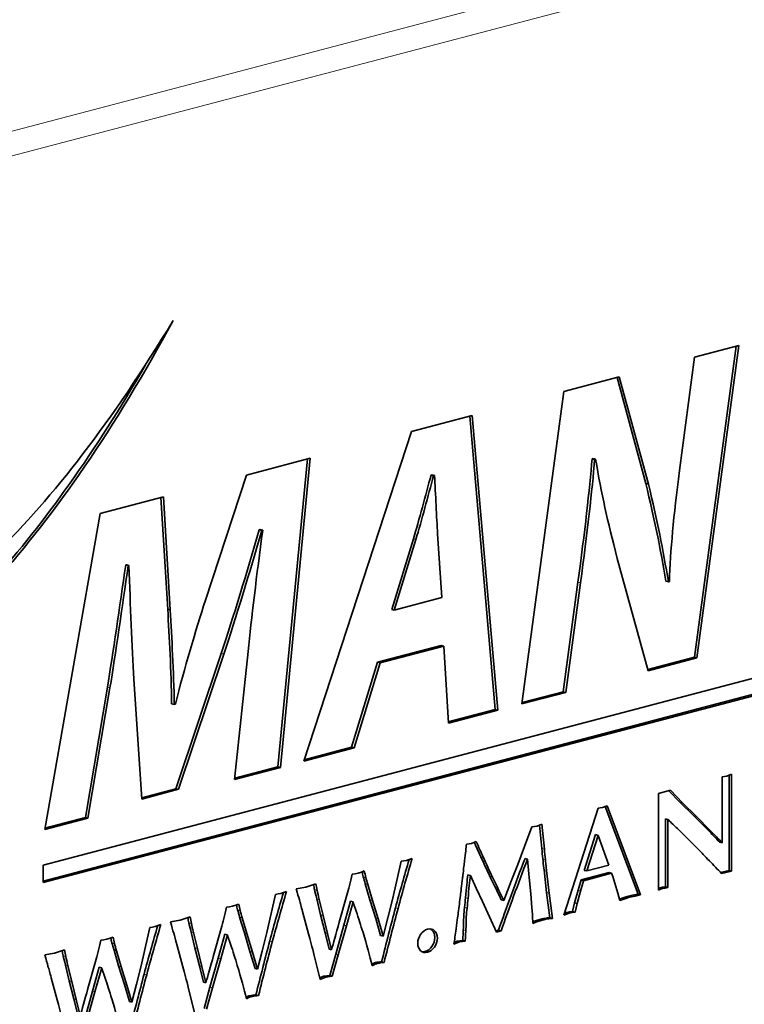
# Model space of a CAD drawing. Units: millimetres. Extents: x 0 to 1470, y 0 to 1040.
# Drawn here: x 918 to 928, y 295 to 308 of the extents above; entities that cross this region are included whole.
import ezdxf

# ---------------------------------------------------------------- set-up
doc = ezdxf.new("R2010")
doc.units = ezdxf.units.MM
doc.header["$LTSCALE"] = 3.5
doc.layers.add('Arêtes tangentes visibles(ISO)', color=7, linetype='Continuous', lineweight=18)
doc.layers.add('Arêtes visibles(ISO)', color=7, linetype='Continuous', lineweight=35)

msp = doc.modelspace()

# ---------------------------------------------------------------- linework, layer by layer
at = {"layer": 'Arêtes tangentes visibles(ISO)'}
for p, q in [((992.48, 326.233), (907.627, 303.893)), ((907.766, 303.585), (992.619, 325.924)), ((923.654, 300.991), (923.619, 301)), ((925.93, 300.39), (925.895, 300.399)), ((920.997, 299.407), (920.962, 299.416)), ((919.424, 298.937), (919.389, 298.946)), ((927.34, 297.35), (927.305, 297.359)), ((927.533, 297.159), (927.498, 297.168)), ((927.719, 296.972), (927.684, 296.982)), ((925.431, 296.706), (925.396, 296.715)), ((924.587, 296.594), (924.551, 296.603)), ((925.445, 296.566), (925.409, 296.575)), ((925.462, 296.414), (925.426, 296.423)), ((922.962, 296.317), (922.926, 296.326)), ((924.713, 296.321), (924.678, 296.331)), ((922.288, 296.137), (922.253, 296.147)), ((922.99, 296.216), (922.955, 296.226)), ((927.038, 296.152), (927.008, 296.16)), ((927.102, 296.169), (927.066, 296.179)), ((922.318, 296.009), (922.283, 296.018)), ((924.375, 296.025), (924.339, 296.035)), ((925.497, 296.098), (925.462, 296.107)), ((925.932, 296.128), (925.897, 296.138)), ((926.544, 296.022), (926.508, 296.031)), ((926.684, 296.059), (926.649, 296.069)), ((923.055, 295.996), (923.019, 296.006)), ((923.407, 295.885), (923.372, 295.894)), ((924.362, 295.893), (924.327, 295.902)), ((921.224, 295.86), (921.189, 295.869)), ((921.252, 295.759), (921.217, 295.768)), ((922.371, 295.791), (922.335, 295.8)), ((923.133, 295.741), (923.098, 295.75)), ((925.475, 295.741), (925.44, 295.75)), ((925.738, 295.81), (925.709, 295.817)), ((925.815, 295.83), (925.78, 295.839)), ((920.55, 295.68), (920.515, 295.689)), ((922.693, 295.647), (922.657, 295.657)), ((925.339, 295.706), (925.303, 295.716)), ((920.581, 295.552), (920.545, 295.561)), ((921.317, 295.539), (921.282, 295.548)), ((922.433, 295.541), (922.398, 295.55)), ((924.345, 295.582), (924.31, 295.592)), ((919.487, 295.402), (919.451, 295.411)), ((920.633, 295.333), (920.598, 295.342)), ((921.669, 295.427), (921.634, 295.437)), ((918.813, 295.222), (918.778, 295.232)), ((919.515, 295.301), (919.48, 295.311)), ((920.955, 295.19), (920.92, 295.199)), ((921.395, 295.283), (921.36, 295.293)), ((922.58, 295.247), (922.545, 295.256)), ((918.843, 295.094), (918.808, 295.104)), ((919.58, 295.081), (919.544, 295.091)), ((920.695, 295.083), (920.66, 295.092)), ((919.932, 294.97), (919.896, 294.979)), ((922.372, 294.923), (922.336, 294.932)), ((918.896, 294.876), (918.86, 294.885)), ((919.658, 294.826), (919.623, 294.835)), ((920.843, 294.79), (920.807, 294.799)), ((919.217, 294.732), (919.182, 294.742)), ((918.958, 294.626), (918.923, 294.635))]:
    msp.add_line(p, q, dxfattribs=at)
at = {"layer": 'Arêtes visibles(ISO)'}
for p, q in [((928.082, 303.666), (927.505, 299.363)), ((927.508, 303.515), (928.12, 303.676)), ((928.12, 303.676), (927.54, 299.354)), ((927.3, 301.944), (927.508, 303.515)), ((925.699, 303.039), (926.465, 303.24)), ((926.435, 303.232), (926.833, 301.766)), ((926.465, 303.24), (926.869, 301.757)), ((925.119, 298.716), (925.699, 303.039)), ((923.595, 302.485), (924.434, 302.706)), ((924.4, 302.697), (924.752, 298.639)), ((924.434, 302.706), (924.788, 298.629)), ((922.104, 297.923), (923.595, 302.485)), ((921.31, 301.883), (922.194, 302.116)), ((922.157, 302.106), (921.746, 297.847)), ((922.194, 302.116), (921.782, 297.838)), ((926.104, 302.112), (926.09, 302.109)), ((926.125, 302.099), (926.09, 302.109)), ((926.139, 302.103), (926.104, 302.112)), ((926.139, 302.103), (926.125, 302.099)), ((920.743, 300.15), (921.31, 301.883)), ((923.877, 301.885), (923.864, 301.881)), ((923.899, 301.872), (923.864, 301.881)), ((923.913, 301.875), (923.877, 301.885)), ((923.913, 301.875), (923.899, 301.872)), ((926.869, 301.757), (926.833, 301.766)), ((919.288, 301.351), (920.163, 301.581)), ((920.129, 301.572), (920.223, 300.026)), ((920.163, 301.581), (920.258, 300.016)), ((918.501, 296.486), (937.319, 301.441)), ((918.522, 296.98), (919.288, 301.351)), ((937.283, 301.209), (918.501, 296.264)), ((937.319, 301.199), (918.501, 296.245)), ((921.502, 301.129), (921.488, 301.126)), ((921.523, 301.117), (921.488, 301.126)), ((921.537, 301.12), (921.502, 301.129)), ((921.537, 301.12), (921.523, 301.117)), ((924.012, 300.188), (923.954, 301.07)), ((923.619, 301), (923.32, 300.024)), ((923.654, 300.991), (923.355, 300.015)), ((919.652, 300.642), (919.643, 300.64)), ((919.678, 300.631), (919.643, 300.64)), ((919.687, 300.633), (919.652, 300.642)), ((926.864, 299.176), (926.438, 300.728)), ((919.687, 300.633), (919.678, 300.631)), ((925.895, 300.399), (925.691, 298.886)), ((925.93, 300.39), (925.726, 298.876)), ((927.145, 300.407), (927.11, 300.416)), ((927.145, 300.407), (927.159, 300.41)), ((923.355, 300.015), (924.012, 300.188)), ((920.258, 300.016), (920.223, 300.026)), ((923.355, 300.015), (923.32, 300.024)), ((920.962, 299.416), (920.336, 297.544)), ((921.147, 297.671), (921.333, 299.44)), ((924.004, 299.524), (923.125, 299.293)), ((924.04, 299.515), (923.16, 299.283)), ((924.04, 299.515), (924.004, 299.524)), ((924.103, 298.449), (924.04, 299.515)), ((920.997, 299.407), (920.372, 297.535)), ((923.125, 299.293), (922.766, 298.116)), ((923.16, 299.283), (922.802, 298.107)), ((923.16, 299.283), (923.125, 299.293)), ((927.505, 299.363), (926.86, 299.193)), ((927.54, 299.354), (926.864, 299.176)), ((927.54, 299.354), (927.505, 299.363)), ((919.864, 297.401), (919.755, 299.061)), ((919.389, 298.946), (919.085, 297.147)), ((919.424, 298.937), (919.12, 297.137)), ((925.726, 298.876), (925.119, 298.716)), ((925.691, 298.886), (925.121, 298.736)), ((925.726, 298.876), (925.691, 298.886)), ((920.313, 298.707), (920.277, 298.716)), ((920.313, 298.707), (920.331, 298.712)), ((924.752, 298.639), (924.102, 298.467)), ((924.788, 298.629), (924.103, 298.449)), ((924.788, 298.629), (924.752, 298.639)), ((922.802, 298.107), (922.104, 297.923)), ((922.766, 298.116), (922.11, 297.943)), ((922.802, 298.107), (922.766, 298.116)), ((921.782, 297.838), (921.147, 297.671)), ((921.746, 297.847), (921.149, 297.69)), ((921.782, 297.838), (921.746, 297.847)), ((927.888, 297.708), (927.952, 297.717)), ((927.888, 296.795), (927.888, 297.708)), ((927.952, 297.717), (928.02, 297.744)), ((927.984, 297.73), (927.984, 296.412)), ((928.02, 297.744), (928.02, 296.403)), ((920.336, 297.544), (919.863, 297.419)), ((920.372, 297.535), (919.864, 297.401)), ((920.372, 297.535), (920.336, 297.544)), ((927.008, 297.477), (927.174, 297.521)), ((927.153, 297.516), (927.305, 297.359)), ((927.174, 297.521), (927.34, 297.35)), ((927.008, 296.141), (927.008, 297.477)), ((925.702, 295.795), (926.174, 297.273)), ((926.174, 297.273), (926.203, 297.278)), ((926.203, 297.278), (926.234, 297.284)), ((926.234, 297.284), (926.299, 297.306)), ((926.271, 297.296), (926.726, 296.085)), ((926.299, 297.306), (926.761, 296.076)), ((927.305, 297.359), (927.498, 297.168)), ((927.34, 297.35), (927.533, 297.159)), ((919.12, 297.137), (918.522, 296.98)), ((919.085, 297.147), (918.525, 296.999)), ((919.12, 297.137), (919.085, 297.147)), ((927.139, 297.117), (927.104, 297.127)), ((927.104, 297.127), (927.104, 296.185)), ((927.139, 297.117), (927.139, 296.175)), ((927.498, 297.168), (927.684, 296.982)), ((927.533, 297.159), (927.719, 296.972)), ((925.158, 296.743), (925.258, 297.017)), ((925.258, 297.017), (925.329, 297.023)), ((925.329, 297.023), (925.397, 297.053)), ((925.364, 297.038), (925.396, 296.715)), ((925.397, 297.053), (925.431, 296.706)), ((926.138, 296.908), (925.983, 296.414)), ((926.174, 296.898), (926.018, 296.405)), ((926.174, 296.898), (926.138, 296.908)), ((926.322, 296.485), (926.174, 296.898)), ((924.353, 296.778), (924.389, 296.78)), ((924.389, 296.78), (924.421, 296.784)), ((924.421, 296.784), (924.489, 296.814)), ((925.063, 296.495), (925.158, 296.743)), ((927.888, 296.795), (927.853, 296.804)), ((923.523, 296.551), (923.563, 296.565)), ((923.563, 296.565), (923.603, 296.58)), ((925.198, 296.569), (925.163, 296.578)), ((925.222, 296.314), (925.198, 296.569)), ((918.501, 296.245), (918.501, 296.486)), ((923.392, 296.275), (923.449, 296.539)), ((923.449, 296.539), (923.487, 296.545)), ((923.487, 296.545), (923.523, 296.551)), ((924.973, 296.262), (925.063, 296.495)), ((925.426, 296.423), (925.462, 296.107)), ((926.018, 296.405), (926.322, 296.485)), ((922.772, 296.361), (922.814, 296.368)), ((922.814, 296.368), (922.857, 296.376)), ((922.857, 296.376), (922.9, 296.391)), ((922.9, 296.391), (922.941, 296.405)), ((924.407, 296.342), (924.372, 296.351)), ((924.487, 296.168), (924.407, 296.342)), ((925.243, 296.088), (925.222, 296.314)), ((925.462, 296.414), (925.497, 296.098)), ((925.938, 296.281), (925.897, 296.138)), ((926.325, 296.383), (925.938, 296.281)), ((925.973, 296.271), (925.938, 296.281)), ((926.36, 296.373), (925.973, 296.271)), ((926.018, 296.405), (925.983, 296.414)), ((926.36, 296.373), (926.325, 296.383)), ((927.984, 296.412), (927.867, 296.385)), ((928.02, 296.403), (927.881, 296.371)), ((928.02, 296.403), (927.984, 296.412)), ((921.998, 296.158), (922.133, 296.181)), ((922.133, 296.181), (922.269, 296.228)), ((922.955, 296.226), (923.019, 296.006)), ((922.99, 296.216), (923.055, 295.996)), ((923.331, 296.01), (923.392, 296.275)), ((924.574, 295.984), (924.487, 296.168)), ((924.869, 295.997), (924.973, 296.262)), ((925.973, 296.271), (925.932, 296.128)), ((927.03, 296.173), (927.008, 296.164)), ((927.038, 296.152), (927.008, 296.141)), ((927.066, 296.179), (927.03, 296.173)), ((927.066, 296.164), (927.03, 296.173)), ((927.066, 296.164), (927.038, 296.152)), ((927.104, 296.185), (927.066, 296.179)), ((927.102, 296.169), (927.066, 296.164)), ((927.139, 296.175), (927.102, 296.169)), ((927.139, 296.175), (927.104, 296.185)), ((921.655, 295.817), (921.711, 296.082)), ((921.711, 296.082), (921.749, 296.088)), ((921.749, 296.088), (921.786, 296.094)), ((921.786, 296.094), (921.825, 296.108)), ((921.825, 296.108), (921.866, 296.122)), ((922.283, 296.018), (922.335, 295.8)), ((922.318, 296.009), (922.371, 295.791)), ((922.595, 295.696), (922.699, 296.069)), ((923.268, 295.755), (923.331, 296.01)), ((925.258, 295.898), (925.243, 296.088)), ((925.462, 296.107), (925.505, 295.759)), ((925.497, 296.098), (925.541, 295.75)), ((925.897, 296.138), (925.849, 295.966)), ((925.932, 296.128), (925.884, 295.957)), ((926.508, 296.031), (926.471, 296.019)), ((926.544, 296.022), (926.476, 295.999)), ((926.575, 296.053), (926.508, 296.031)), ((926.61, 296.044), (926.544, 296.022)), ((926.649, 296.069), (926.575, 296.053)), ((926.61, 296.044), (926.575, 296.053)), ((926.684, 296.059), (926.61, 296.044)), ((926.726, 296.085), (926.649, 296.069)), ((926.761, 296.076), (926.684, 296.059)), ((926.761, 296.076), (926.726, 296.085)), ((921.034, 295.903), (921.076, 295.911)), ((921.076, 295.911), (921.119, 295.918)), ((921.119, 295.918), (921.163, 295.933)), ((921.163, 295.933), (921.203, 295.948)), ((922.75, 295.988), (922.657, 295.657)), ((922.786, 295.979), (922.693, 295.647)), ((922.786, 295.979), (922.75, 295.988)), ((923.019, 296.006), (923.098, 295.75)), ((923.055, 295.996), (923.133, 295.741)), ((924.673, 295.77), (924.574, 295.984)), ((924.869, 295.997), (924.834, 296.007)), ((925.849, 295.966), (925.82, 295.845)), ((925.884, 295.957), (925.849, 295.966)), ((925.884, 295.957), (925.855, 295.836)), ((920.396, 295.724), (920.532, 295.771)), ((921.217, 295.768), (921.282, 295.548)), ((921.252, 295.759), (921.317, 295.539)), ((921.593, 295.553), (921.655, 295.817)), ((922.171, 295.537), (922.087, 295.843)), ((922.335, 295.8), (922.398, 295.55)), ((922.371, 295.791), (922.433, 295.541)), ((923.098, 295.75), (923.167, 295.512)), ((923.133, 295.741), (923.203, 295.503)), ((923.203, 295.503), (923.268, 295.755)), ((924.77, 295.559), (924.673, 295.77)), ((925.541, 295.75), (925.505, 295.759)), ((925.738, 295.81), (925.702, 295.795)), ((925.737, 295.833), (925.71, 295.822)), ((925.78, 295.839), (925.737, 295.833)), ((925.773, 295.823), (925.737, 295.833)), ((925.773, 295.823), (925.738, 295.81)), ((925.815, 295.83), (925.773, 295.823)), ((925.82, 295.845), (925.78, 295.839)), ((925.855, 295.836), (925.815, 295.83)), ((925.855, 295.836), (925.82, 295.845)), ((919.917, 295.36), (919.974, 295.624)), ((919.974, 295.624), (920.012, 295.63)), ((920.012, 295.63), (920.048, 295.636)), ((920.048, 295.636), (920.088, 295.65)), ((920.088, 295.65), (920.128, 295.665)), ((920.26, 295.701), (920.396, 295.724)), ((920.857, 295.238), (920.962, 295.611)), ((922.657, 295.657), (922.545, 295.256)), ((922.693, 295.647), (922.58, 295.247)), ((919.382, 295.461), (919.425, 295.476)), ((919.425, 295.476), (919.466, 295.49)), ((920.545, 295.561), (920.598, 295.342)), ((920.581, 295.552), (920.633, 295.333)), ((921.013, 295.53), (920.92, 295.199)), ((921.048, 295.521), (920.955, 295.19)), ((921.048, 295.521), (921.013, 295.53)), ((921.282, 295.548), (921.36, 295.293)), ((921.317, 295.539), (921.395, 295.283)), ((921.53, 295.297), (921.593, 295.553)), ((922.398, 295.55), (922.453, 295.325)), ((922.433, 295.541), (922.489, 295.315)), ((923.203, 295.503), (923.167, 295.512)), ((924.796, 295.585), (924.762, 295.576)), ((924.831, 295.575), (924.77, 295.559)), ((924.831, 295.575), (924.796, 295.585)), ((919.297, 295.446), (919.339, 295.453)), ((919.339, 295.453), (919.382, 295.461)), ((919.856, 295.095), (919.917, 295.36)), ((920.433, 295.079), (920.349, 295.386)), ((920.598, 295.342), (920.66, 295.092)), ((920.633, 295.333), (920.695, 295.083)), ((924.258, 295.425), (924.181, 295.392)), ((924.223, 295.434), (924.185, 295.418)), ((924.263, 295.439), (924.223, 295.434)), ((924.258, 295.425), (924.223, 295.434)), ((924.298, 295.429), (924.258, 295.425)), ((924.301, 295.442), (924.263, 295.439)), ((924.298, 295.429), (924.263, 295.439)), ((924.336, 295.433), (924.298, 295.429)), ((924.336, 295.433), (924.301, 295.442)), ((918.523, 295.243), (918.658, 295.266)), ((918.658, 295.266), (918.794, 295.314)), ((919.48, 295.311), (919.544, 295.091)), ((919.515, 295.301), (919.58, 295.081)), ((920.92, 295.199), (920.807, 294.799)), ((921.36, 295.293), (921.43, 295.055)), ((921.395, 295.283), (921.465, 295.046)), ((921.465, 295.046), (921.53, 295.297)), ((922.331, 294.906), (922.249, 295.234)), ((922.489, 295.315), (922.453, 295.325)), ((922.545, 295.256), (922.463, 294.959)), ((922.58, 295.247), (922.498, 294.95)), ((918.808, 295.104), (918.86, 294.885)), ((918.843, 295.094), (918.896, 294.876)), ((919.119, 294.781), (919.224, 295.154)), ((919.275, 295.073), (919.182, 294.742)), ((919.31, 295.064), (919.217, 294.732)), ((919.31, 295.064), (919.275, 295.073)), ((919.544, 295.091), (919.623, 294.835)), ((919.58, 295.081), (919.658, 294.826)), ((919.793, 294.84), (919.856, 295.095)), ((920.66, 295.092), (920.716, 294.867)), ((920.695, 295.083), (920.751, 294.858)), ((920.955, 295.19), (920.843, 294.79)), ((921.465, 295.046), (921.43, 295.055)), ((923.215, 295.139), (923.18, 295.148)), ((918.696, 294.622), (918.611, 294.928)), ((922.336, 294.932), (922.325, 294.927)), ((922.372, 294.923), (922.331, 294.906)), ((922.376, 294.948), (922.336, 294.932)), ((922.411, 294.938), (922.372, 294.923)), ((922.463, 294.959), (922.376, 294.948)), ((922.411, 294.938), (922.376, 294.948)), ((922.498, 294.95), (922.411, 294.938)), ((922.498, 294.95), (922.463, 294.959)), ((918.86, 294.885), (918.923, 294.635)), ((918.896, 294.876), (918.958, 294.626)), ((919.623, 294.835), (919.692, 294.598)), ((919.658, 294.826), (919.727, 294.588)), ((919.727, 294.588), (919.793, 294.84)), ((920.751, 294.858), (920.716, 294.867)), ((920.807, 294.799), (920.725, 294.502)), ((920.843, 294.79), (920.76, 294.492)), ((919.182, 294.742), (919.07, 294.341)), ((919.217, 294.732), (919.105, 294.332)), ((920.593, 294.448), (920.511, 294.777)), ((921.478, 294.681), (921.442, 294.69)), ((918.923, 294.635), (918.978, 294.41)), ((918.958, 294.626), (919.014, 294.4)), ((919.727, 294.588), (919.692, 294.598))]:
    msp.add_line(p, q, dxfattribs=at)
for points in [[(917.851, 300.803), (918.63, 301.569), (919.456, 302.625), (920.296, 304.019)], [(920.296, 304.019), (919.493, 302.527), (918.662, 301.335), (917.851, 300.425)], [(919.92, 303.415), (919.224, 302.206), (918.512, 301.216), (917.815, 300.434)], [(926.09, 302.109), (926.058, 301.692), (925.986, 301.085), (925.895, 300.399)], [(926.125, 302.099), (926.094, 301.683), (926.021, 301.076), (925.93, 300.39)], [(926.438, 300.728), (926.302, 301.261), (926.221, 301.617), (926.139, 302.103)], [(923.864, 301.881), (923.787, 301.607), (923.701, 301.263), (923.619, 301)], [(923.899, 301.872), (923.822, 301.598), (923.736, 301.254), (923.654, 300.991)], [(923.954, 301.07), (923.94, 301.295), (923.926, 301.625), (923.913, 301.875)], [(927.159, 300.41), (927.173, 300.841), (927.218, 301.311), (927.3, 301.944)], [(926.833, 301.766), (926.956, 301.266), (927.038, 300.855), (927.11, 300.416)], [(926.869, 301.757), (926.991, 301.257), (927.073, 300.845), (927.145, 300.407)], [(921.488, 301.126), (921.32, 300.543), (921.13, 299.918), (920.962, 299.416)], [(921.523, 301.117), (921.356, 300.534), (921.165, 299.909), (920.997, 299.407)], [(921.333, 299.44), (921.383, 299.904), (921.451, 300.497), (921.537, 301.12)], [(919.643, 300.64), (919.556, 300.067), (919.466, 299.412), (919.389, 298.946)], [(919.678, 300.631), (919.592, 300.057), (919.501, 299.403), (919.424, 298.937)], [(919.755, 299.061), (919.728, 299.512), (919.705, 300.081), (919.687, 300.633)], [(920.331, 298.712), (920.449, 299.207), (920.612, 299.738), (920.743, 300.15)], [(920.223, 300.026), (920.241, 299.641), (920.273, 299.179), (920.277, 298.716)], [(920.258, 300.016), (920.276, 299.631), (920.308, 299.17), (920.313, 298.707)], [(927.255, 297.006), (927.186, 297.073), (927.147, 297.11), (927.139, 297.117)], [(927.362, 296.902), (927.332, 296.932), (927.296, 296.967), (927.255, 297.006)], [(927.684, 296.982), (927.748, 296.916), (927.804, 296.856), (927.853, 296.804)], [(927.719, 296.972), (927.783, 296.906), (927.84, 296.847), (927.888, 296.795)], [(927.461, 296.804), (927.442, 296.823), (927.409, 296.856), (927.362, 296.902)], [(924.326, 296.545), (924.339, 296.653), (924.348, 296.731), (924.353, 296.778)], [(924.462, 296.802), (924.493, 296.731), (924.523, 296.665), (924.551, 296.603)], [(924.489, 296.814), (924.523, 296.735), (924.555, 296.662), (924.587, 296.594)], [(925.396, 296.715), (925.4, 296.668), (925.404, 296.621), (925.409, 296.575)], [(925.431, 296.706), (925.435, 296.658), (925.44, 296.612), (925.445, 296.566)], [(927.572, 296.691), (927.557, 296.707), (927.52, 296.744), (927.461, 296.804)], [(927.712, 296.547), (927.647, 296.613), (927.601, 296.662), (927.572, 296.691)], [(923.561, 296.565), (923.496, 296.346), (923.433, 296.123), (923.372, 295.894)], [(923.603, 296.58), (923.536, 296.354), (923.47, 296.122), (923.407, 295.885)], [(924.551, 296.603), (924.593, 296.512), (924.635, 296.421), (924.678, 296.331)], [(924.587, 296.594), (924.628, 296.503), (924.67, 296.412), (924.713, 296.321)], [(925.163, 296.578), (925.029, 296.228), (924.906, 295.897), (924.796, 295.585)], [(925.198, 296.569), (925.064, 296.219), (924.942, 295.888), (924.831, 295.575)], [(925.409, 296.575), (925.412, 296.544), (925.418, 296.493), (925.426, 296.423)], [(925.445, 296.566), (925.448, 296.535), (925.454, 296.484), (925.462, 296.414)], [(924.299, 296.308), (924.3, 296.315), (924.309, 296.394), (924.326, 296.545)], [(927.881, 296.371), (927.824, 296.429), (927.768, 296.488), (927.712, 296.547)], [(922.699, 296.069), (922.722, 296.153), (922.747, 296.25), (922.772, 296.361)], [(922.91, 296.394), (922.915, 296.372), (922.921, 296.349), (922.926, 296.326)], [(922.926, 296.326), (922.934, 296.297), (922.943, 296.263), (922.955, 296.226)], [(922.941, 296.405), (922.947, 296.376), (922.954, 296.347), (922.962, 296.317)], [(922.962, 296.317), (922.969, 296.287), (922.979, 296.254), (922.99, 296.216)], [(924.27, 296.066), (924.276, 296.117), (924.286, 296.198), (924.299, 296.308)], [(924.372, 296.351), (924.363, 296.273), (924.352, 296.167), (924.339, 296.035)], [(924.407, 296.342), (924.398, 296.263), (924.387, 296.158), (924.375, 296.025)], [(924.678, 296.331), (924.711, 296.262), (924.763, 296.154), (924.834, 296.007)], [(924.713, 296.321), (924.746, 296.253), (924.798, 296.145), (924.869, 295.997)], [(926.476, 295.999), (926.44, 296.13), (926.402, 296.255), (926.36, 296.373)], [(922.043, 296.004), (922.031, 296.044), (922.016, 296.095), (921.998, 296.158)], [(922.238, 296.218), (922.243, 296.195), (922.248, 296.171), (922.253, 296.147)], [(922.253, 296.147), (922.259, 296.114), (922.27, 296.072), (922.283, 296.018)], [(922.269, 296.228), (922.275, 296.2), (922.281, 296.169), (922.288, 296.137)], [(921.823, 296.107), (921.758, 295.889), (921.695, 295.665), (921.634, 295.437)], [(921.866, 296.122), (921.798, 295.896), (921.733, 295.665), (921.669, 295.427)], [(922.288, 296.137), (922.295, 296.105), (922.305, 296.062), (922.318, 296.009)], [(924.24, 295.828), (924.25, 295.909), (924.26, 295.988), (924.27, 296.066)], [(924.339, 296.035), (924.336, 295.997), (924.332, 295.953), (924.327, 295.902)], [(924.375, 296.025), (924.372, 295.988), (924.367, 295.944), (924.362, 295.893)], [(920.962, 295.611), (920.985, 295.695), (921.009, 295.793), (921.034, 295.903)], [(921.172, 295.937), (921.178, 295.914), (921.183, 295.892), (921.189, 295.869)], [(921.203, 295.948), (921.21, 295.919), (921.217, 295.889), (921.224, 295.86)], [(922.087, 295.843), (922.069, 295.91), (922.054, 295.964), (922.043, 296.004)], [(922.829, 295.849), (922.808, 295.911), (922.794, 295.955), (922.786, 295.979)], [(923.372, 295.894), (923.308, 295.657), (923.244, 295.408), (923.18, 295.148)], [(923.407, 295.885), (923.343, 295.647), (923.279, 295.399), (923.215, 295.139)], [(920.5, 295.76), (920.505, 295.737), (920.51, 295.714), (920.515, 295.689)], [(920.532, 295.771), (920.537, 295.742), (920.544, 295.712), (920.55, 295.68)], [(921.189, 295.869), (921.196, 295.839), (921.206, 295.806), (921.217, 295.768)], [(921.224, 295.86), (921.232, 295.83), (921.241, 295.796), (921.252, 295.759)], [(922.875, 295.707), (922.862, 295.75), (922.846, 295.797), (922.829, 295.849)], [(924.21, 295.604), (924.227, 295.731), (924.237, 295.806), (924.24, 295.828)], [(925.505, 295.759), (925.488, 295.758), (925.466, 295.755), (925.44, 295.75)], [(925.541, 295.75), (925.523, 295.748), (925.501, 295.745), (925.475, 295.741)], [(920.085, 295.65), (920.021, 295.431), (919.958, 295.208), (919.896, 294.979)], [(920.128, 295.665), (920.061, 295.439), (919.995, 295.207), (919.932, 294.97)], [(920.305, 295.546), (920.293, 295.586), (920.278, 295.638), (920.26, 295.701)], [(920.515, 295.689), (920.522, 295.657), (920.532, 295.614), (920.545, 295.561)], [(920.55, 295.68), (920.557, 295.648), (920.567, 295.605), (920.581, 295.552)], [(922.489, 295.315), (922.512, 295.405), (922.548, 295.531), (922.595, 295.696)], [(922.923, 295.553), (922.908, 295.602), (922.892, 295.653), (922.875, 295.707)], [(924.181, 295.392), (924.189, 295.449), (924.199, 295.52), (924.21, 295.604)], [(925.303, 295.716), (925.292, 295.712), (925.281, 295.707), (925.269, 295.703)], [(925.339, 295.706), (925.317, 295.699), (925.294, 295.689), (925.269, 295.679)], [(919.435, 295.479), (919.44, 295.457), (919.445, 295.434), (919.451, 295.411)], [(919.466, 295.49), (919.472, 295.461), (919.479, 295.432), (919.487, 295.402)], [(920.349, 295.386), (920.331, 295.453), (920.317, 295.506), (920.305, 295.546)], [(921.092, 295.391), (921.071, 295.454), (921.056, 295.497), (921.048, 295.521)], [(922.249, 295.234), (922.219, 295.354), (922.193, 295.454), (922.171, 295.537)], [(923.051, 295.095), (923.017, 295.231), (922.974, 295.384), (922.923, 295.553)], [(924.31, 295.592), (924.304, 295.498), (924.301, 295.448), (924.301, 295.442)], [(924.345, 295.582), (924.339, 295.488), (924.336, 295.438), (924.336, 295.433)], [(919.224, 295.154), (919.247, 295.238), (919.271, 295.335), (919.297, 295.446)], [(919.451, 295.411), (919.459, 295.382), (919.468, 295.348), (919.48, 295.311)], [(919.487, 295.402), (919.494, 295.372), (919.504, 295.339), (919.515, 295.301)], [(921.138, 295.25), (921.124, 295.292), (921.109, 295.339), (921.092, 295.391)], [(921.634, 295.437), (921.57, 295.199), (921.507, 294.95), (921.442, 294.69)], [(921.669, 295.427), (921.606, 295.19), (921.542, 294.941), (921.478, 294.681)], [(918.567, 295.089), (918.556, 295.129), (918.541, 295.18), (918.523, 295.243)], [(918.763, 295.303), (918.767, 295.28), (918.772, 295.256), (918.778, 295.232)], [(918.778, 295.232), (918.784, 295.2), (918.794, 295.157), (918.808, 295.104)], [(918.794, 295.314), (918.8, 295.285), (918.806, 295.254), (918.813, 295.222)], [(918.813, 295.222), (918.82, 295.19), (918.83, 295.148), (918.843, 295.094)], [(920.751, 294.858), (920.775, 294.947), (920.81, 295.074), (920.857, 295.238)], [(921.185, 295.096), (921.171, 295.145), (921.155, 295.196), (921.138, 295.25)], [(918.611, 294.928), (918.594, 294.995), (918.579, 295.049), (918.567, 295.089)], [(919.354, 294.934), (919.333, 294.997), (919.318, 295.04), (919.31, 295.064)], [(920.511, 294.777), (920.482, 294.896), (920.456, 294.997), (920.433, 295.079)], [(921.313, 294.638), (921.279, 294.774), (921.236, 294.926), (921.185, 295.096)], [(919.4, 294.792), (919.387, 294.835), (919.371, 294.882), (919.354, 294.934)], [(919.896, 294.979), (919.833, 294.742), (919.769, 294.493), (919.705, 294.233)], [(919.932, 294.97), (919.868, 294.732), (919.804, 294.484), (919.74, 294.224)], [(919.448, 294.638), (919.433, 294.687), (919.417, 294.738), (919.4, 294.792)], [(919.014, 294.4), (919.037, 294.49), (919.073, 294.617), (919.119, 294.781)], [(918.774, 294.319), (918.744, 294.439), (918.718, 294.54), (918.696, 294.622)], [(919.575, 294.18), (919.541, 294.316), (919.499, 294.469), (919.448, 294.638)]]:
    msp.add_open_spline(points, degree=3, dxfattribs=at)
for points, knots in [([(924.327, 295.902), (924.317, 295.811), (924.313, 295.743), (924.313, 295.699), (924.313, 295.662), (924.312, 295.626), (924.31, 295.592)], [41, 41, 41, 41, 42, 42, 42, 43, 43, 43, 43]), ([(924.362, 295.893), (924.353, 295.802), (924.348, 295.734), (924.348, 295.69), (924.348, 295.652), (924.347, 295.616), (924.345, 295.582)], [41, 41, 41, 41, 42, 42, 42, 43, 43, 43, 43]), ([(925.269, 295.679), (925.269, 295.71), (925.269, 295.736), (925.268, 295.757), (925.267, 295.778), (925.263, 295.825), (925.258, 295.898)], [27, 27, 27, 27, 28, 28, 28, 29, 29, 29, 29]), ([(925.44, 295.75), (925.413, 295.746), (925.39, 295.741), (925.37, 295.736), (925.348, 295.73), (925.326, 295.723), (925.303, 295.716)], [24, 24, 24, 24, 25, 25, 25, 26, 26, 26, 26]), ([(925.475, 295.741), (925.449, 295.737), (925.426, 295.732), (925.405, 295.726), (925.383, 295.721), (925.361, 295.714), (925.339, 295.706)], [24, 24, 24, 24, 25, 25, 25, 26, 26, 26, 26]), ([(923.815, 295.6), (923.853, 295.61), (923.885, 295.603), (923.912, 295.579), (923.938, 295.555), (923.951, 295.521), (923.951, 295.477), (923.951, 295.433), (923.938, 295.391), (923.911, 295.353), (923.884, 295.314), (923.852, 295.29), (923.815, 295.281), (923.778, 295.271), (923.746, 295.278), (923.719, 295.302), (923.693, 295.327), (923.679, 295.361), (923.679, 295.405), (923.679, 295.449), (923.693, 295.49), (923.719, 295.528), (923.745, 295.566), (923.777, 295.59), (923.815, 295.6)], [-8, -8, -8, -8, -7, -7, -7, -6, -6, -6, -5, -5, -5, -4, -4, -4, -3, -3, -3, -2, -2, -2, -1, -1, -1, 0, 0, 0, 0]), ([(923.853, 295.604), (923.861, 295.6), (923.869, 295.595), (923.876, 295.588), (923.903, 295.564), (923.916, 295.53), (923.916, 295.486), (923.916, 295.442), (923.903, 295.401), (923.876, 295.362), (923.849, 295.324), (923.817, 295.3), (923.78, 295.29), (923.767, 295.287), (923.755, 295.285), (923.743, 295.286)], [-7.276751, -7.276751, -7.276751, -7.276751, -7, -7, -7, -6, -6, -6, -5, -5, -5, -4, -4, -4, -3.654934, -3.654934, -3.654934, -3.654934]), ([(923.18, 295.148), (923.148, 295.147), (923.12, 295.144), (923.096, 295.137), (923.079, 295.133), (923.062, 295.127), (923.045, 295.119)], [29, 29, 29, 29, 30, 30, 30, 30.645281, 30.645281, 30.645281, 30.645281]), ([(923.215, 295.139), (923.184, 295.138), (923.156, 295.134), (923.131, 295.128), (923.105, 295.121), (923.079, 295.11), (923.051, 295.095)], [29, 29, 29, 29, 30, 30, 30, 31, 31, 31, 31]), ([(921.442, 294.69), (921.411, 294.69), (921.383, 294.686), (921.358, 294.68), (921.342, 294.675), (921.325, 294.669), (921.307, 294.661)], [29, 29, 29, 29, 30, 30, 30, 30.645281, 30.645281, 30.645281, 30.645281]), ([(921.478, 294.681), (921.446, 294.68), (921.418, 294.677), (921.394, 294.67), (921.368, 294.664), (921.341, 294.653), (921.313, 294.638)], [29, 29, 29, 29, 30, 30, 30, 31, 31, 31, 31])]:
    msp.add_open_spline(points, degree=3, knots=knots, dxfattribs=at)

doc.saveas('drawing.dxf')
